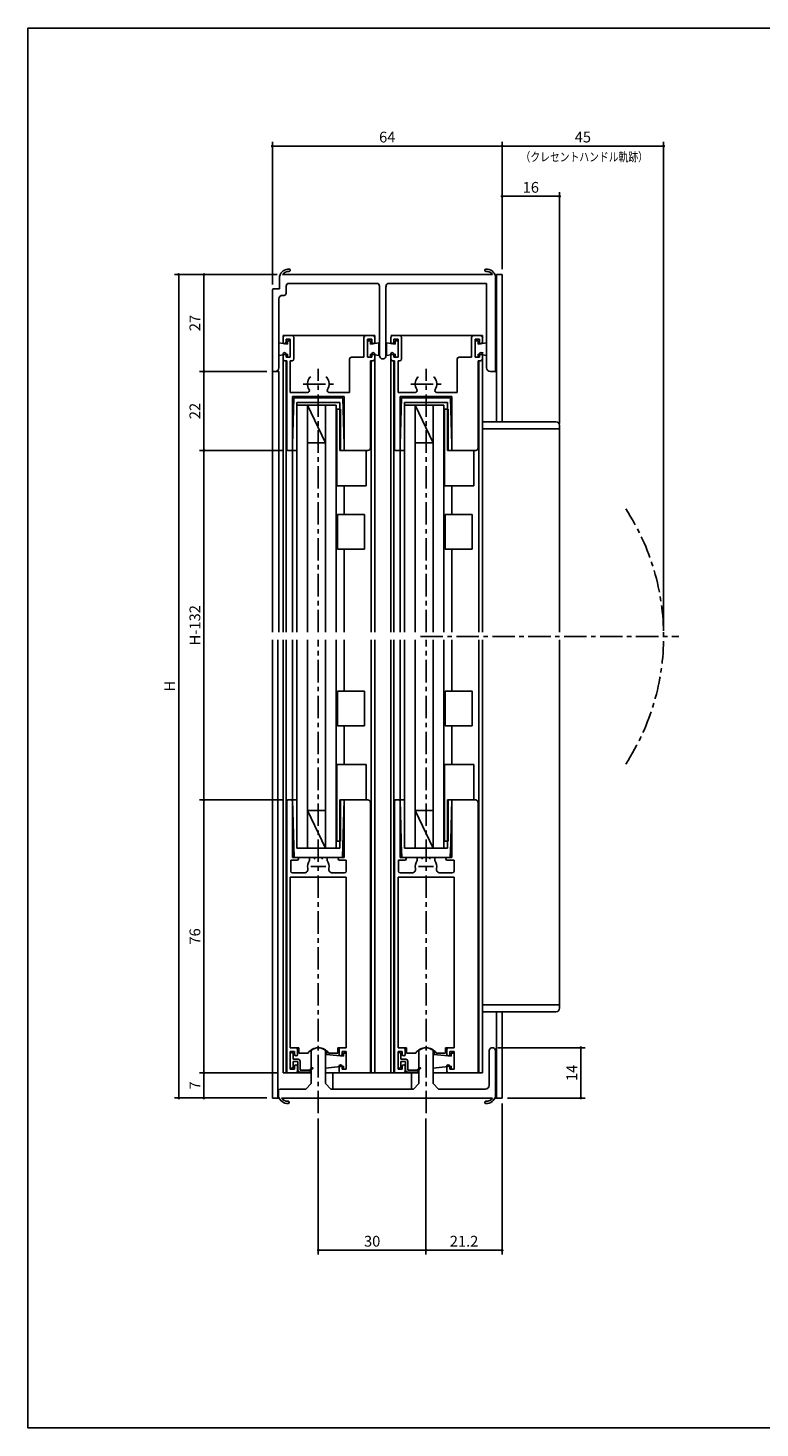
# Model space of a CAD drawing. Extents: x 0 to 560, y 0 to 390.
# Drawn here: x 0 to 204, y 0 to 390 of the extents above; entities that cross this region are included whole.
import ezdxf
from ezdxf.enums import TextEntityAlignment as Align

# ---------------------------------------------------------------- set-up
doc = ezdxf.new("R2010")
doc.units = 0
doc.header["$LTSCALE"] = 5
doc.header["$MEASUREMENT"] = 0
doc.linetypes.add('CENS', pattern=[9, 6, -1, 1, -1])
doc.linetypes.add('CENTER', pattern=[2, 1.25, -0.25, 0.25, -0.25])
doc.layers.get('0').update_dxf_attribs({"linetype": 'CONTINUOUS'})
doc.layers.get('DEFPOINTS').update_dxf_attribs({"linetype": 'CONTINUOUS'})
doc.layers.add('ADM', color=4, linetype='CONTINUOUS')
doc.layers.add('AHJ', color=1, linetype='CONTINUOUS')
doc.styles.get("Standard").update_dxf_attribs({"font": 'romans.shx', "width": 0.8, "bigfont": 'extfont.shx'})
doc.dimstyles.new('1', dxfattribs={"dimtxt": 3, "dimasz": 0.8, "dimexe": 1.2, "dimexo": 1.5, "dimgap": 1, "dimtad": 3, "dimdsep": 46, "dimtxsty": 'STANDARD', "dimblk1": 'DOT', "dimblk2": 'DOT', "dimsah": 1, "dimcen": 0, "dimazin": 2, "dimtfac": 1, "dimtofl": 0, "dimtmove": 2, "dimatfit": 3, "dimldrblk": 'DOT', "dimfxl": 1, "dimtolj": 1, "dimarcsym": 0})

# ---------------------------------------------------------------- blocks, each defined once
blk = doc.blocks.new('DOT')
at = {"layer": 'AHJ', "color": 0, "linetype": 'ByBlock'}
blk.add_line((-0.5, 0), (-1, 0), dxfattribs=at)
at = {"layer": 'AHJ', "color": 0, "linetype": 'ByBlock', "const_width": 0.5}
blk.add_lwpolyline([(-0.25, 0, 1), (0.25, 0, 1)], format="xyb", close=True, dxfattribs=at)
blk = doc.blocks.new('*D3')
at = {"layer": 'ADM', "color": 0}
for p, q in [((69.43, 321.21), (40.8, 321.21)), ((42, 320.41), (42, 92.7)), ((66.58, 91.9), (40.8, 91.9))]:
    blk.add_line(p, q, dxfattribs=at)
at = {"layer": 'DEFPOINTS', "color": 0}
for p in [(70.93, 321.21), (42, 91.9), (68.08, 91.9)]:
    blk.add_point(p, dxfattribs=at)
at = {"layer": 'ADM', "color": 0, "xscale": 0.8, "yscale": 0.8, "zscale": 0.8}
for p, rotation in [((42, 321.21), 90), ((42, 91.9), 270)]:
    blk.add_blockref('DOT', p, dxfattribs=dict(at, rotation=rotation))
at = {"layer": 'ADM', "color": 0, "insert": (39.5, 206.55), "char_height": 3, "attachment_point": 5, "rotation": 90}
blk.add_mtext('\\A1;H', dxfattribs=at)
blk = doc.blocks.new('_DOT')
at = {"color": 0, "linetype": 'ByBlock'}
blk.add_line((-0.5, 0), (-1, 0), dxfattribs=at)
at = {"color": 0, "linetype": 'ByBlock', "const_width": 0.5}
blk.add_lwpolyline([(-0.25, 0, 1), (0.25, 0, 1)], format="xyb", close=True, dxfattribs=at)
blk = doc.blocks.new('*D13')
at = {"layer": 'ADM', "color": 0}
for p, q in [((80.88, 86.15), (80.88, 48.31)), ((110.88, 86.15), (110.88, 48.31)), ((81.68, 49.51), (110.08, 49.51))]:
    blk.add_line(p, q, dxfattribs=at)
at = {"layer": 'DEFPOINTS', "color": 0}
for p in [(80.88, 87.65), (110.88, 87.65), (110.88, 49.51)]:
    blk.add_point(p, dxfattribs=at)
at = {"layer": 'ADM', "color": 0, "xscale": 0.8, "yscale": 0.8, "zscale": 0.8, "rotation": 180}
blk.add_blockref('DOT', (80.88, 49.51), dxfattribs=at)
at = {"layer": 'ADM', "color": 0, "xscale": 0.8, "yscale": 0.8, "zscale": 0.8}
blk.add_blockref('DOT', (110.88, 49.51), dxfattribs=at)
at = {"layer": 'ADM', "color": 0, "insert": (95.88, 52.01), "char_height": 3, "attachment_point": 5}
blk.add_mtext('\\A1;30', dxfattribs=at)
blk = doc.blocks.new('*D14')
at = {"layer": 'ADM', "color": 0}
for p, q in [((132.08, 90.4), (132.08, 48.31)), ((110.88, 86.15), (110.88, 48.31)), ((111.68, 49.51), (131.28, 49.51))]:
    blk.add_line(p, q, dxfattribs=at)
at = {"layer": 'DEFPOINTS', "color": 0}
for p in [(132.08, 91.9), (110.88, 87.65), (132.08, 49.51)]:
    blk.add_point(p, dxfattribs=at)
at = {"layer": 'ADM', "color": 0, "xscale": 0.8, "yscale": 0.8, "zscale": 0.8, "rotation": 180}
blk.add_blockref('DOT', (110.88, 49.51), dxfattribs=at)
at = {"layer": 'ADM', "color": 0, "xscale": 0.8, "yscale": 0.8, "zscale": 0.8}
blk.add_blockref('DOT', (132.08, 49.51), dxfattribs=at)
at = {"layer": 'ADM', "color": 0, "insert": (121.48, 52.01), "char_height": 3, "attachment_point": 5}
blk.add_mtext('\\A1;21.2', dxfattribs=at)
blk = doc.blocks.new('*D18')
at = {"layer": 'ADM', "color": 0}
for p, q in [((68.08, 318.41), (68.08, 358.2)), ((68.88, 357), (131.28, 357)), ((132.08, 322.71), (132.08, 358.2))]:
    blk.add_line(p, q, dxfattribs=at)
at = {"layer": 'DEFPOINTS', "color": 0}
for p in [(132.08, 357), (132.08, 321.21), (68.08, 316.91)]:
    blk.add_point(p, dxfattribs=at)
at = {"layer": 'ADM', "color": 0, "xscale": 0.8, "yscale": 0.8, "zscale": 0.8, "rotation": 180}
blk.add_blockref('DOT', (68.08, 357), dxfattribs=at)
at = {"layer": 'ADM', "color": 0, "xscale": 0.8, "yscale": 0.8, "zscale": 0.8}
blk.add_blockref('DOT', (132.08, 357), dxfattribs=at)
at = {"layer": 'ADM', "color": 0, "insert": (100.08, 359.5), "char_height": 3, "attachment_point": 5}
blk.add_mtext('\\A1;64', dxfattribs=at)
blk = doc.blocks.new('*D19')
at = {"layer": 'ADM', "color": 0, "lineweight": -2}
for p, q in [((132.08, 322.71), (132.08, 358.2)), ((132.88, 357), (176.28, 357)), ((177.08, 222), (177.08, 358.2))]:
    blk.add_line(p, q, dxfattribs=at)
at = {"layer": 'DEFPOINTS', "color": 0}
for p in [(177.08, 357), (132.08, 321.21), (177.08, 220.5)]:
    blk.add_point(p, dxfattribs=at)
at = {"layer": 'ADM', "color": 0, "lineweight": -2, "xscale": 0.8, "yscale": 0.8, "zscale": 0.8, "rotation": 180}
blk.add_blockref('DOT', (132.08, 357), dxfattribs=at)
at = {"layer": 'ADM', "color": 0, "lineweight": -2, "xscale": 0.8, "yscale": 0.8, "zscale": 0.8}
blk.add_blockref('DOT', (177.08, 357), dxfattribs=at)
at = {"layer": 'ADM', "color": 0, "insert": (154.58, 359.5), "char_height": 3, "attachment_point": 5}
blk.add_mtext('\\A1;45', dxfattribs=at)
blk = doc.blocks.new('*D22')
at = {"layer": 'ADM', "color": 0, "lineweight": -2}
for p, q in [((132.08, 322.71), (132.08, 344.2)), ((148.08, 279.71), (148.08, 344.2)), ((132.88, 343), (147.28, 343))]:
    blk.add_line(p, q, dxfattribs=at)
at = {"layer": 'DEFPOINTS', "color": 0}
for p in [(148.08, 343), (132.08, 321.21), (148.08, 278.21)]:
    blk.add_point(p, dxfattribs=at)
at = {"layer": 'ADM', "color": 0, "lineweight": -2, "xscale": 0.8, "yscale": 0.8, "zscale": 0.8, "rotation": 180}
blk.add_blockref('DOT', (132.08, 343), dxfattribs=at)
at = {"layer": 'ADM', "color": 0, "lineweight": -2, "xscale": 0.8, "yscale": 0.8, "zscale": 0.8}
blk.add_blockref('DOT', (148.08, 343), dxfattribs=at)
at = {"layer": 'ADM', "color": 0, "insert": (140.08, 345.5), "char_height": 3, "attachment_point": 5}
blk.add_mtext('\\A1;16', dxfattribs=at)
blk = doc.blocks.new('*D23')
at = {"layer": 'ADM', "color": 0, "lineweight": -2}
for p, q in [((69.43, 321.21), (47.8, 321.21)), ((49, 320.41), (49, 295.01)), ((66.58, 294.21), (47.8, 294.21))]:
    blk.add_line(p, q, dxfattribs=at)
at = {"layer": 'DEFPOINTS', "color": 0}
for p in [(70.93, 321.21), (49, 294.21), (68.08, 294.21)]:
    blk.add_point(p, dxfattribs=at)
at = {"layer": 'ADM', "color": 0, "lineweight": -2, "xscale": 0.8, "yscale": 0.8, "zscale": 0.8}
for p, rotation in [((49, 321.21), 90), ((49, 294.21), 270)]:
    blk.add_blockref('DOT', p, dxfattribs=dict(at, rotation=rotation))
at = {"layer": 'ADM', "color": 0, "insert": (46.5, 307.71), "char_height": 3, "attachment_point": 5, "rotation": 90}
blk.add_mtext('\\A1;27', dxfattribs=at)
blk = doc.blocks.new('*D24')
at = {"layer": 'ADM', "color": 0, "lineweight": -2}
for p, q in [((66.58, 294.21), (47.8, 294.21)), ((49, 293.41), (49, 273.01)), ((70.88, 272.21), (47.8, 272.21))]:
    blk.add_line(p, q, dxfattribs=at)
at = {"layer": 'DEFPOINTS', "color": 0}
for p in [(68.08, 294.21), (49, 272.21), (72.38, 272.21)]:
    blk.add_point(p, dxfattribs=at)
at = {"layer": 'ADM', "color": 0, "lineweight": -2, "xscale": 0.8, "yscale": 0.8, "zscale": 0.8}
for p, rotation in [((49, 294.21), 90), ((49, 272.21), 270)]:
    blk.add_blockref('DOT', p, dxfattribs=dict(at, rotation=rotation))
at = {"layer": 'ADM', "color": 0, "insert": (46.5, 283.21), "char_height": 3, "attachment_point": 5, "rotation": 90}
blk.add_mtext('\\A1;22', dxfattribs=at)
blk = doc.blocks.new('*D25')
at = {"layer": 'ADM', "color": 0, "lineweight": -2}
for p, q in [((70.88, 272.21), (47.8, 272.21)), ((49, 271.41), (49, 175.69)), ((70.88, 174.89), (47.8, 174.89))]:
    blk.add_line(p, q, dxfattribs=at)
at = {"layer": 'DEFPOINTS', "color": 0}
for p in [(72.38, 272.21), (49, 174.89), (72.38, 174.89)]:
    blk.add_point(p, dxfattribs=at)
at = {"layer": 'ADM', "color": 0, "lineweight": -2, "xscale": 0.8, "yscale": 0.8, "zscale": 0.8}
for p, rotation in [((49, 272.21), 90), ((49, 174.89), 270)]:
    blk.add_blockref('DOT', p, dxfattribs=dict(at, rotation=rotation))
at = {"layer": 'ADM', "color": 0, "insert": (46.5, 223.55), "char_height": 3, "attachment_point": 5, "rotation": 90}
blk.add_mtext('\\A1;H-132', dxfattribs=at)
blk = doc.blocks.new('*D26')
at = {"layer": 'ADM', "color": 0, "lineweight": -2}
for p, q in [((70.88, 174.89), (47.8, 174.89)), ((49, 174.09), (49, 99.69)), ((69.58, 98.89), (47.8, 98.89))]:
    blk.add_line(p, q, dxfattribs=at)
at = {"layer": 'DEFPOINTS', "color": 0}
for p in [(72.38, 174.89), (49, 98.89), (71.08, 98.89)]:
    blk.add_point(p, dxfattribs=at)
at = {"layer": 'ADM', "color": 0, "lineweight": -2, "xscale": 0.8, "yscale": 0.8, "zscale": 0.8}
for p, rotation in [((49, 174.89), 90), ((49, 98.89), 270)]:
    blk.add_blockref('DOT', p, dxfattribs=dict(at, rotation=rotation))
at = {"layer": 'ADM', "color": 0, "insert": (46.5, 136.89), "char_height": 3, "attachment_point": 5, "rotation": 90}
blk.add_mtext('\\A1;76', dxfattribs=at)
blk = doc.blocks.new('*D27')
at = {"layer": 'ADM', "color": 0, "lineweight": -2}
for p, q in [((69.58, 98.89), (47.8, 98.89)), ((49, 98.09), (49, 92.7)), ((66.58, 91.9), (47.8, 91.9))]:
    blk.add_line(p, q, dxfattribs=at)
at = {"layer": 'DEFPOINTS', "color": 0}
for p in [(71.08, 98.89), (49, 91.9), (68.08, 91.9)]:
    blk.add_point(p, dxfattribs=at)
at = {"layer": 'ADM', "color": 0, "lineweight": -2, "xscale": 0.8, "yscale": 0.8, "zscale": 0.8}
for p, rotation in [((49, 98.89), 90), ((49, 91.9), 270)]:
    blk.add_blockref('DOT', p, dxfattribs=dict(at, rotation=rotation))
at = {"layer": 'ADM', "color": 0, "insert": (46.5, 95.39), "char_height": 3, "attachment_point": 5, "rotation": 90}
blk.add_mtext('\\A1;7', dxfattribs=at)

msp = doc.modelspace()

# ---------------------------------------------------------------- linework, layer by layer
for p, q in [((70.081, 317.212), (70.081, 320.712)), ((70.93, 321.212), (129.431, 321.212)), ((72.921, 322.151), (73.01, 322.239)), ((73.058, 322.403), (73.058, 322.403)), ((130.281, 320.212), (130.281, 320.712)), ((130.281, 320.712), (130.281, 320.212)), ((130.281, 320.712), (130.281, 320.712)), ((130.281, 320.212), (130.281, 294.712)), ((130.481, 280.212), (130.481, 321.212)), ((132.081, 321.212), (130.481, 321.212)), ((132.081, 280.212), (132.081, 321.212)), ((68.081, 294.212), (68.081, 316.912)), ((68.381, 317.212), (70.081, 317.212)), ((71.881, 317.712), (71.881, 315.912)), ((97.549, 318.712), (72.263, 318.712)), ((97.931, 298.612), (97.931, 317.712)), ((99.731, 317.712), (99.731, 298.612)), ((127.781, 318.712), (100.113, 318.712)), ((127.781, 295.212), (127.781, 318.712)), ((69.881, 314.412), (69.881, 295.212)), ((71.381, 315.412), (70.881, 315.412)), ((71.081, 304.212), (96.581, 304.212)), ((71.081, 304.212), (71.081, 302.058)), ((71.581, 304.212), (73.581, 304.212)), ((94.081, 304.212), (96.081, 304.212)), ((96.581, 304.212), (96.581, 302.058)), ((101.081, 304.212), (126.581, 304.212)), ((101.581, 304.212), (103.581, 304.212)), ((124.081, 304.212), (126.081, 304.212)), ((126.581, 304.212), (126.581, 302.058)), ((72.281, 301.862), (69.881, 302.212)), ((69.881, 302.212), (69.881, 298.712)), ((71.081, 302.362), (71.081, 303.712)), ((71.881, 303.212), (71.881, 302.362)), ((73.081, 303.212), (71.881, 303.212)), ((72.281, 302.712), (72.281, 301.862)), ((73.081, 302.712), (72.281, 302.712)), ((73.081, 298.212), (73.081, 303.212)), ((73.081, 302.712), (73.081, 298.212)), ((73.081, 299.099), (73.081, 302.499)), ((74.081, 303.712), (74.081, 297.712)), ((93.581, 298.212), (93.581, 303.712)), ((94.581, 303.212), (94.581, 298.212)), ((95.781, 303.212), (94.581, 303.212)), ((94.581, 302.712), (94.581, 298.212)), ((94.581, 302.712), (95.381, 302.712)), ((94.581, 299.099), (94.581, 302.499)), ((95.381, 302.712), (95.381, 301.862)), ((95.381, 301.862), (97.781, 302.212)), ((95.781, 302.362), (95.781, 303.212)), ((96.581, 303.712), (96.581, 302.362)), ((97.781, 302.212), (97.781, 298.712)), ((102.281, 301.862), (99.881, 302.212)), ((99.881, 302.212), (99.881, 298.712)), ((101.081, 302.362), (101.081, 303.712)), ((101.881, 303.212), (101.881, 302.362)), ((103.081, 303.212), (101.881, 303.212)), ((102.281, 302.712), (102.281, 301.862)), ((103.081, 302.712), (102.281, 302.712)), ((103.081, 298.212), (103.081, 303.212)), ((103.081, 302.712), (103.081, 298.212)), ((103.081, 299.099), (103.081, 302.499)), ((104.081, 303.712), (104.081, 297.712)), ((123.581, 298.212), (123.581, 303.712)), ((124.581, 303.212), (124.581, 298.212)), ((125.781, 303.212), (124.581, 303.212)), ((124.581, 302.712), (124.581, 298.212)), ((124.581, 302.712), (125.381, 302.712)), ((124.581, 299.099), (124.581, 302.499)), ((125.381, 302.712), (125.381, 301.862)), ((125.381, 301.862), (127.781, 302.212)), ((125.781, 302.362), (125.781, 303.212)), ((126.581, 303.712), (126.581, 302.362)), ((127.781, 302.212), (127.781, 298.712)), ((72.281, 299.062), (69.881, 298.712)), ((71.081, 299.062), (71.081, 221.595)), ((71.081, 297.712), (71.081, 299.062)), ((72.081, 297.212), (71.581, 297.212)), ((71.881, 299.062), (71.881, 298.212)), ((71.881, 298.212), (73.081, 298.212)), ((71.881, 297.212), (71.881, 221.595)), ((72.081, 272.512), (72.081, 297.212)), ((72.281, 299.062), (72.281, 298.212)), ((73.081, 298.212), (72.281, 298.212)), ((73.081, 297.212), (73.081, 288.412)), ((73.581, 297.212), (73.081, 297.212)), ((89.581, 288.412), (89.581, 297.712)), ((90.081, 298.212), (93.581, 298.212)), ((94.581, 298.212), (95.781, 298.212)), ((94.581, 298.212), (95.381, 298.212)), ((95.381, 299.062), (95.381, 298.212)), ((95.381, 299.062), (97.781, 298.712)), ((95.381, 272.872), (95.381, 297.212)), ((96.081, 297.212), (95.381, 297.212)), ((95.581, 297.212), (95.581, 221.595)), ((95.781, 298.212), (95.781, 299.062)), ((96.581, 299.062), (96.581, 221.595)), ((96.581, 299.062), (96.581, 297.712)), ((102.281, 299.062), (99.881, 298.712)), ((101.081, 297.712), (101.081, 299.062)), ((101.081, 299.033), (101.081, 221.595)), ((102.081, 297.212), (101.581, 297.212)), ((101.881, 299.062), (101.881, 298.212)), ((101.881, 298.212), (103.081, 298.212)), ((101.881, 297.212), (101.881, 221.595)), ((102.081, 272.512), (102.081, 297.212)), ((102.281, 299.062), (102.281, 298.212)), ((103.081, 298.212), (102.281, 298.212)), ((103.081, 297.212), (103.081, 288.412)), ((103.581, 297.212), (103.081, 297.212)), ((119.581, 288.412), (119.581, 297.712)), ((120.081, 298.212), (123.581, 298.212)), ((124.581, 298.212), (125.381, 298.212)), ((124.581, 298.212), (125.781, 298.212)), ((125.381, 299.062), (125.381, 298.212)), ((125.381, 299.062), (127.781, 298.712)), ((125.381, 272.872), (125.381, 297.212)), ((126.081, 297.212), (125.381, 297.212)), ((125.581, 297.212), (125.581, 221.595)), ((125.781, 298.212), (125.781, 299.062)), ((126.581, 299.569), (126.581, 221.595)), ((126.581, 299.062), (126.581, 297.712)), ((68.081, 221.595), (68.081, 294.212)), ((68.881, 294.212), (68.081, 294.212)), ((69.881, 294.212), (68.081, 294.212)), ((69.881, 221.595), (69.881, 294.212)), ((130.281, 294.212), (128.781, 294.212)), ((130.281, 294.712), (130.281, 294.212)), ((73.081, 288.412), (77.879, 288.412)), ((88.081, 287.212), (73.681, 287.212)), ((73.681, 287.212), (73.681, 272.512)), ((73.724, 273.812), (74.081, 286.912)), ((74.081, 286.912), (80.881, 286.912)), ((86.881, 285.612), (74.881, 285.612)), ((74.881, 221.595), (74.881, 285.612)), ((85.881, 284.812), (74.881, 284.812)), ((77.881, 284.812), (82.881, 274.312)), ((77.881, 221.595), (77.881, 284.812)), ((87.681, 286.912), (80.881, 286.912)), ((82.881, 221.595), (82.881, 284.812)), ((83.882, 288.412), (89.581, 288.412)), ((85.881, 221.595), (85.881, 284.812)), ((86.881, 272.212), (86.881, 285.612)), ((88.037, 273.812), (87.681, 286.912)), ((88.081, 272.212), (88.081, 287.212)), ((103.081, 288.412), (107.879, 288.412)), ((118.081, 287.212), (103.681, 287.212)), ((103.681, 287.212), (103.681, 272.512)), ((103.724, 273.812), (104.081, 286.912)), ((104.081, 286.912), (104.081, 286.912)), ((117.681, 286.912), (104.081, 286.912)), ((116.881, 285.612), (104.881, 285.612)), ((104.881, 221.595), (104.881, 285.612)), ((115.881, 284.812), (104.881, 284.812)), ((107.881, 284.812), (112.881, 274.312)), ((107.881, 221.595), (107.881, 284.812)), ((112.881, 221.595), (112.881, 284.812)), ((113.882, 288.412), (119.581, 288.412)), ((115.881, 221.595), (115.881, 284.812)), ((116.881, 272.212), (116.881, 285.612)), ((118.037, 273.812), (117.681, 286.912)), ((118.081, 272.212), (118.081, 287.212)), ((86.041, 262.372), (86.041, 283.71)), ((86.041, 283.71), (87.041, 283.71)), ((87.041, 283.71), (87.041, 272.212)), ((116.041, 283.71), (117.041, 283.71)), ((116.041, 262.372), (116.041, 283.71)), ((117.041, 283.71), (117.041, 272.212)), ((126.581, 280.212), (147.081, 280.212)), ((126.581, 278.212), (148.081, 278.212)), ((148.081, 279.212), (148.081, 278.212)), ((148.081, 278.212), (148.081, 221.595)), ((73.681, 272.212), (73.724, 273.812)), ((82.881, 274.312), (77.881, 274.312)), ((88.081, 272.212), (88.037, 273.812)), ((103.681, 272.212), (103.724, 273.812)), ((112.881, 274.312), (107.881, 274.312)), ((118.081, 272.212), (118.037, 273.812)), ((73.381, 272.212), (72.381, 272.212)), ((73.681, 272.212), (73.681, 221.595)), ((74.881, 272.212), (73.681, 272.212)), ((86.881, 272.212), (88.081, 272.212)), ((87.041, 272.212), (94.221, 272.212)), ((88.981, 272.212), (88.081, 272.212)), ((88.981, 272.212), (94.721, 272.212)), ((94.221, 272.212), (94.221, 262.372)), ((103.381, 272.212), (102.381, 272.212)), ((103.681, 272.212), (103.681, 221.595)), ((104.881, 272.212), (103.681, 272.212)), ((116.881, 272.212), (118.081, 272.212)), ((117.041, 272.212), (124.221, 272.212)), ((118.981, 272.212), (118.081, 272.212)), ((118.981, 272.212), (124.721, 272.212)), ((124.221, 272.212), (124.221, 262.372)), ((94.221, 262.372), (86.041, 262.372)), ((88.081, 262.372), (88.081, 254.435)), ((124.221, 262.372), (116.041, 262.372)), ((118.081, 262.372), (118.081, 254.435)), ((86.201, 244.755), (86.201, 254.435)), ((86.201, 254.435), (93.721, 254.435)), ((93.721, 254.435), (93.721, 244.755)), ((116.201, 244.755), (116.201, 254.435)), ((116.201, 254.435), (123.721, 254.435)), ((123.721, 254.435), (123.721, 244.755)), ((86.201, 244.755), (93.721, 244.755)), ((88.081, 244.755), (88.081, 221.595)), ((116.201, 244.755), (123.721, 244.755)), ((118.081, 244.755), (118.081, 221.595)), ((68.081, 91.896), (68.081, 219.504)), ((69.581, 91.896), (69.581, 219.504)), ((71.081, 98.888), (71.081, 219.504)), ((71.881, 98.888), (71.881, 219.504)), ((73.681, 174.888), (73.681, 219.504)), ((74.881, 219.504), (74.881, 161.487)), ((77.881, 219.504), (77.881, 161.487)), ((82.881, 219.504), (82.881, 161.487)), ((85.881, 219.504), (85.881, 161.487)), ((88.081, 205.192), (88.081, 219.504)), ((95.581, 98.888), (95.581, 219.504)), ((96.581, 98.888), (96.581, 219.504)), ((101.081, 98.888), (101.081, 219.504)), ((101.881, 98.888), (101.881, 219.504)), ((103.681, 174.888), (103.681, 219.504)), ((104.881, 219.504), (104.881, 161.487)), ((107.881, 219.504), (107.881, 161.487)), ((112.881, 219.504), (112.881, 161.487)), ((115.881, 219.504), (115.881, 161.487)), ((118.081, 205.192), (118.081, 219.504)), ((125.581, 98.888), (125.581, 219.504)), ((126.581, 98.888), (126.581, 219.504)), ((148.081, 117.896), (148.081, 219.504)), ((86.201, 205.192), (86.201, 195.512)), ((86.201, 205.192), (93.721, 205.192)), ((93.721, 195.512), (93.721, 205.192)), ((116.201, 205.192), (116.201, 195.512)), ((116.201, 205.192), (123.721, 205.192)), ((123.721, 195.512), (123.721, 205.192)), ((86.201, 195.512), (93.721, 195.512)), ((88.081, 184.728), (88.081, 195.512)), ((116.201, 195.512), (123.721, 195.512)), ((118.081, 184.728), (118.081, 195.512)), ((94.221, 184.728), (86.041, 184.728)), ((86.041, 184.728), (86.041, 163.39)), ((94.221, 174.888), (94.221, 184.728)), ((124.221, 184.728), (116.041, 184.728)), ((116.041, 184.728), (116.041, 163.39)), ((124.221, 174.888), (124.221, 184.728)), ((72.081, 99.388), (72.081, 174.588)), ((72.381, 174.888), (73.381, 174.888)), ((73.681, 174.888), (74.116, 158.888)), ((74.881, 174.888), (73.681, 174.888)), ((73.681, 174.588), (73.681, 158.888)), ((74.881, 161.487), (74.881, 174.887)), ((77.88, 171.987), (82.881, 171.987)), ((77.881, 171.987), (82.881, 161.487)), ((86.881, 174.887), (88.081, 174.888)), ((86.881, 161.487), (86.881, 174.887)), ((87.041, 174.888), (94.221, 174.888)), ((87.041, 163.39), (87.041, 174.888)), ((88.081, 174.888), (87.645, 158.888)), ((88.081, 174.888), (88.081, 158.888)), ((102.081, 99.388), (102.081, 174.588)), ((102.381, 174.888), (103.381, 174.888)), ((103.681, 174.888), (104.089, 159.888)), ((104.881, 174.888), (103.681, 174.888)), ((103.681, 174.588), (103.681, 158.888)), ((104.881, 161.487), (104.881, 174.887)), ((107.88, 171.987), (112.881, 171.987)), ((107.881, 171.987), (112.881, 161.487)), ((116.881, 174.887), (118.081, 174.888)), ((116.881, 161.487), (116.881, 174.887)), ((117.041, 174.888), (124.221, 174.888)), ((117.041, 163.39), (117.041, 174.888)), ((118.081, 174.888), (117.673, 159.888)), ((118.081, 174.888), (118.081, 158.888)), ((80.881, 161.487), (74.881, 161.487)), ((80.881, 161.487), (86.881, 161.488)), ((86.041, 163.39), (87.041, 163.39)), ((104.131, 159.888), (104.089, 159.888)), ((104.131, 159.888), (104.131, 158.888)), ((110.881, 161.487), (104.881, 161.487)), ((110.881, 161.487), (116.881, 161.488)), ((116.041, 163.39), (117.041, 163.39)), ((117.631, 159.888), (117.673, 159.888)), ((117.631, 159.888), (117.631, 158.888)), ((73.181, 158.088), (73.181, 155.088)), ((73.181, 158.088), (74.981, 158.088)), ((73.681, 158.888), (74.981, 158.888)), ((74.131, 158.888), (80.881, 158.888)), ((78.381, 158.046), (78.381, 158.588)), ((78.681, 158.888), (79.385, 158.888)), ((87.631, 158.888), (80.881, 158.888)), ((83.081, 158.888), (82.377, 158.888)), ((83.381, 158.046), (83.381, 158.588)), ((88.081, 158.888), (86.781, 158.888)), ((88.681, 158.088), (86.781, 158.088)), ((88.681, 155.088), (88.681, 158.088)), ((103.181, 158.088), (103.181, 155.088)), ((103.181, 158.088), (104.981, 158.088)), ((103.681, 158.888), (104.981, 158.888)), ((104.131, 158.888), (110.881, 158.888)), ((108.381, 158.046), (108.381, 158.588)), ((108.681, 158.888), (109.385, 158.888)), ((117.631, 158.888), (110.881, 158.888)), ((113.081, 158.888), (112.377, 158.888)), ((113.381, 158.046), (113.381, 158.588)), ((118.081, 158.888), (116.781, 158.888)), ((118.681, 158.088), (116.781, 158.088)), ((118.681, 155.088), (118.681, 158.088)), ((73.081, 153.388), (73.081, 105.888)), ((81.081, 153.388), (73.081, 153.388)), ((73.681, 154.588), (76.962, 154.588)), ((88.681, 153.388), (81.081, 153.388)), ((84.8, 154.588), (88.181, 154.588)), ((88.681, 105.888), (88.681, 153.388)), ((111.081, 153.388), (103.081, 153.388)), ((103.081, 153.388), (103.081, 105.888)), ((103.681, 154.588), (106.962, 154.588)), ((118.681, 153.388), (111.081, 153.388)), ((114.8, 154.588), (118.181, 154.588)), ((118.681, 105.888), (118.681, 153.388)), ((126.581, 117.888), (148.081, 117.888)), ((148.081, 116.888), (148.081, 117.888)), ((126.581, 115.888), (147.081, 115.888)), ((130.481, 91.896), (130.481, 115.888)), ((132.081, 91.896), (132.081, 115.888)), ((73.081, 105.888), (74.581, 105.888)), ((75.481, 105.888), (73.081, 105.888)), ((75.081, 105.388), (75.081, 104.038)), ((75.481, 105.888), (75.481, 104.396)), ((75.481, 105.854), (75.481, 104.396)), ((75.481, 105.854), (75.481, 104.396)), ((88.681, 105.888), (86.281, 105.888)), ((86.281, 105.888), (86.281, 104.396)), ((86.281, 105.854), (86.281, 104.396)), ((86.281, 105.854), (86.281, 104.396)), ((86.681, 104.038), (86.681, 105.388)), ((87.181, 105.888), (88.681, 105.888)), ((103.081, 105.888), (104.581, 105.888)), ((105.481, 105.888), (103.081, 105.888)), ((105.081, 105.388), (105.081, 104.038)), ((105.481, 105.888), (105.481, 104.396)), ((105.481, 105.854), (105.481, 104.396)), ((105.481, 105.854), (105.481, 104.396)), ((116.281, 105.888), (116.281, 104.396)), ((118.681, 105.888), (116.281, 105.888)), ((116.281, 105.854), (116.281, 104.396)), ((116.281, 105.854), (116.281, 104.396)), ((116.681, 104.038), (116.681, 105.388)), ((117.181, 105.888), (118.681, 105.888)), ((73.081, 104.888), (73.081, 99.888)), ((74.281, 104.888), (73.081, 104.888)), ((73.081, 100.538), (73.081, 104.238)), ((73.881, 104.238), (73.881, 102.688)), ((73.881, 102.688), (75.281, 102.688)), ((73.881, 102.088), (73.881, 100.538)), ((73.881, 102.088), (75.181, 102.088)), ((74.281, 104.038), (74.281, 104.888)), ((75.181, 102.088), (75.181, 99.638)), ((75.481, 104.396), (78.008, 104.396)), ((75.781, 102.188), (75.781, 99.638)), ((78.881, 104.994), (78.881, 99.848)), ((82.881, 96.396), (82.881, 104.994)), ((83.181, 104.738), (82.881, 104.738)), ((82.881, 104.738), (82.881, 103.488)), ((82.881, 104.038), (82.881, 100.238)), ((83.181, 104.008), (83.181, 104.738)), ((87.881, 103.538), (83.181, 104.008)), ((86.281, 104.396), (83.753, 104.396)), ((87.481, 104.888), (87.481, 104.038)), ((88.681, 104.888), (87.481, 104.888)), ((87.881, 104.388), (87.881, 103.538)), ((88.681, 104.388), (87.881, 104.388)), ((88.681, 99.888), (88.681, 104.888)), ((88.681, 104.388), (88.681, 99.888)), ((95.381, 100.888), (95.381, 101.688)), ((103.081, 104.888), (103.081, 99.888)), ((104.281, 104.888), (103.081, 104.888)), ((103.081, 100.538), (103.081, 104.238)), ((103.881, 104.238), (103.881, 102.688)), ((103.881, 102.688), (105.281, 102.688)), ((103.881, 102.088), (103.881, 100.538)), ((103.881, 102.088), (105.181, 102.088)), ((104.281, 104.038), (104.281, 104.888)), ((105.181, 102.088), (105.181, 99.638)), ((105.481, 104.396), (108.008, 104.396)), ((105.781, 102.188), (105.781, 99.638)), ((108.881, 104.994), (108.881, 99.848)), ((108.881, 104.994), (108.881, 96.396)), ((112.881, 99.848), (112.881, 104.994)), ((113.181, 104.738), (112.881, 104.738)), ((112.881, 104.738), (112.881, 103.488)), ((112.881, 104.038), (112.881, 100.238)), ((113.181, 104.008), (113.181, 104.738)), ((117.881, 103.538), (113.181, 104.008)), ((116.281, 104.396), (113.753, 104.396)), ((117.481, 104.888), (117.481, 104.038)), ((118.681, 104.888), (117.481, 104.888)), ((117.881, 104.388), (117.881, 103.538)), ((118.681, 104.388), (117.881, 104.388)), ((118.681, 99.888), (118.681, 104.888)), ((118.681, 104.388), (118.681, 99.888)), ((125.381, 100.888), (125.381, 101.688)), ((128.481, 95.396), (128.481, 105.096)), ((130.281, 105.096), (130.281, 104.996)), ((130.281, 104.996), (130.281, 92.896)), ((78.881, 98.888), (71.081, 98.888)), ((73.281, 98.888), (72.581, 98.888)), ((73.081, 99.888), (74.281, 99.888)), ((74.581, 98.888), (73.281, 98.888)), ((74.281, 99.888), (74.281, 100.738)), ((75.081, 100.738), (75.081, 99.388)), ((75.681, 99.138), (78.381, 99.138)), ((75.781, 99.638), (78.457, 99.638)), ((79.337, 100.094), (78.381, 99.138)), ((78.457, 99.638), (79.125, 100.306)), ((78.881, 95.896), (78.881, 99.848)), ((87.881, 100.738), (82.881, 100.238)), ((82.881, 98.888), (106.881, 98.888)), ((84.881, 98.888), (106.881, 98.888)), ((84.881, 98.888), (84.881, 94.396)), ((86.681, 99.388), (86.681, 100.738)), ((95.381, 98.888), (87.181, 98.888)), ((87.481, 100.738), (87.481, 99.888)), ((87.481, 99.888), (88.681, 99.888)), ((87.881, 100.738), (87.881, 99.888)), ((88.681, 99.888), (87.881, 99.888)), ((89.181, 98.888), (95.381, 98.888)), ((108.881, 98.888), (101.081, 98.888)), ((103.281, 98.888), (102.581, 98.888)), ((103.081, 99.888), (104.281, 99.888)), ((104.581, 98.888), (103.281, 98.888)), ((104.281, 99.888), (104.281, 100.738)), ((105.081, 100.738), (105.081, 99.388)), ((105.681, 99.138), (108.381, 99.138)), ((105.781, 99.638), (108.457, 99.638)), ((106.881, 98.888), (106.881, 94.396)), ((109.337, 100.094), (108.381, 99.138)), ((108.457, 99.638), (109.125, 100.306)), ((117.881, 100.738), (112.881, 100.238)), ((112.881, 99.848), (112.881, 95.896)), ((112.881, 98.888), (126.581, 98.888)), ((116.681, 99.388), (116.681, 100.738)), ((125.381, 98.888), (117.181, 98.888)), ((117.481, 100.738), (117.481, 99.888)), ((117.481, 99.888), (118.681, 99.888)), ((117.881, 100.738), (117.881, 99.888)), ((118.681, 99.888), (117.881, 99.888)), ((118.681, 99.888), (117.881, 99.888)), ((69.781, 92.396), (69.781, 93.896)), ((70.281, 94.396), (77.381, 94.396)), ((77.381, 94.396), (78.881, 95.896)), ((82.881, 95.896), (82.881, 96.396)), ((84.381, 94.396), (82.881, 95.896)), ((84.881, 94.396), (84.381, 94.396)), ((84.881, 94.396), (106.881, 94.396)), ((107.381, 94.396), (106.881, 94.396)), ((108.881, 95.896), (107.381, 94.396)), ((108.881, 96.396), (108.881, 95.896)), ((112.881, 95.896), (114.381, 94.396)), ((114.381, 94.396), (127.481, 94.396)), ((68.081, 91.896), (69.949, 91.896)), ((129.431, 91.896), (70.63, 91.896)), ((130.281, 92.896), (130.281, 92.396)), ((130.281, 91.896), (132.081, 91.896))]:
    msp.add_line(p, q)
at = {"ltscale": 2}
for p, q in [((88.081, 174.888), (94.721, 174.888)), ((95.381, 98.888), (95.381, 174.228)), ((118.081, 174.888), (124.721, 174.888)), ((125.381, 98.888), (125.381, 174.228)), ((72.781, 90.705), (72.781, 90.705)), ((127.281, 90.705), (127.281, 90.705))]:
    msp.add_line(p, q, dxfattribs=at)
msp.add_lwpolyline([(560, 0), (560, 389.873), (0, 389.873), (0, 0)], close=True)
for centre, radius, start, end in [((72.579, 320.152), 2.56, 84.87201, 167.36437), ((72.579, 320.152), 1.96, 84.87201, 147.26077), ((72.781, 322.403), 0.3, 264.87201, 0), ((72.781, 322.403), 0.3, 0, 84.87201), ((127.581, 322.403), 0.3, 95.12799, 180), ((127.581, 322.403), 0.3, 180, 275.12799), ((127.783, 320.152), 2.56, 12.63563, 95.12799), ((127.783, 320.152), 1.96, 32.73923, 95.12799), ((68.381, 316.912), 0.3, 90, 180), ((71.381, 315.912), 0.5, 270, 360), ((73.381, 317.712), 1.5, 138.18969, 180), ((96.431, 317.712), 1.5, 0, 41.81031), ((101.231, 317.712), 1.5, 138.18969, 180), ((70.881, 314.412), 1, 90, 180), ((71.581, 303.712), 0.5, 90, 180), ((73.581, 303.712), 0.5, 0, 90), ((94.081, 303.712), 0.5, 90, 180), ((96.081, 303.712), 0.5, 0, 90), ((101.581, 303.712), 0.5, 90, 180), ((103.581, 303.712), 0.5, 0, 90), ((124.081, 303.712), 0.5, 90, 180), ((126.081, 303.712), 0.5, 0, 90), ((71.481, 302.362), 0.4, 180, 0), ((96.181, 302.362), 0.4, 180, 0), ((101.481, 302.362), 0.4, 180, 0), ((126.181, 302.362), 0.4, 180, 0), ((71.481, 299.062), 0.4, 360, 180), ((71.581, 297.712), 0.5, 180, 270), ((73.581, 297.712), 0.5, 270, 0), ((90.081, 297.712), 0.5, 90, 180), ((96.181, 299.062), 0.4, 0, 180), ((96.081, 297.712), 0.5, 270, 0), ((98.831, 298.612), 0.9, 180, 0), ((101.481, 299.062), 0.4, 360, 180), ((101.581, 297.712), 0.5, 180, 270), ((103.581, 297.712), 0.5, 270, 0), ((120.081, 297.712), 0.5, 90, 180), ((126.181, 299.062), 0.4, 0, 180), ((126.081, 297.712), 0.5, 270, 0), ((68.881, 295.212), 1, 270, 0), ((80.881, 290.712), 3, 140.9772, 210.94972), ((78.783, 292.412), 0.3, 90, 140.9772), ((82.978, 292.412), 0.3, 39.0228, 90), ((80.881, 290.712), 3, 329.05028, 39.0228), ((110.881, 290.712), 3, 140.9772, 210.94972), ((108.783, 292.412), 0.3, 90, 140.9772), ((112.978, 292.412), 0.3, 39.0228, 90), ((110.881, 290.712), 3, 329.05028, 39.0228), ((128.781, 295.212), 1, 180, 270), ((77.879, 288.912), 0.5, 270, 30.94972), ((83.882, 288.912), 0.5, 149.05028, 270), ((107.879, 288.912), 0.5, 270, 30.94972), ((113.882, 288.912), 0.5, 149.05028, 270), ((147.081, 279.212), 1, 0, 90), ((72.381, 272.512), 0.3, 180, 270), ((73.381, 272.512), 0.3, 270, 360), ((94.721, 272.872), 0.66, 270, 360), ((102.381, 272.512), 0.3, 180, 270), ((103.381, 272.512), 0.3, 270, 360), ((124.721, 272.872), 0.66, 270, 360), ((72.381, 174.588), 0.3, 90, 180), ((73.381, 174.588), 0.3, 0, 90), ((102.381, 174.588), 0.3, 90, 180), ((103.381, 174.588), 0.3, 0, 90), ((74.981, 158.488), 0.4, 270, 90), ((80.881, 156.388), 3, 146.44269, 191.53696), ((78.681, 158.588), 0.3, 90, 180), ((79.385, 158.388), 0.5, 0, 90), ((82.377, 158.388), 0.5, 90, 180), ((83.081, 158.588), 0.3, 0, 90), ((80.881, 156.388), 3, 348.46304, 33.55731), ((86.781, 158.488), 0.4, 90, 270), ((104.981, 158.488), 0.4, 270, 90), ((110.881, 156.388), 3, 146.44269, 191.53696), ((108.681, 158.588), 0.3, 90, 180), ((109.385, 158.388), 0.5, 0, 90), ((112.377, 158.388), 0.5, 90, 180), ((113.081, 158.588), 0.3, 0, 90), ((110.881, 156.388), 3, 348.46304, 33.55731), ((116.781, 158.488), 0.4, 90, 270), ((73.681, 155.088), 0.5, 180, 270), ((76.962, 155.588), 1, 270, 11.53696), ((84.8, 155.588), 1, 168.46304, 270), ((88.181, 155.088), 0.5, 270, 0), ((103.681, 155.088), 0.5, 180, 270), ((106.962, 155.588), 1, 270, 11.53696), ((114.8, 155.588), 1, 168.46304, 270), ((118.181, 155.088), 0.5, 270, 0), ((147.081, 116.888), 1, 270, 360), ((74.581, 105.388), 0.5, 0, 90), ((80.881, 102.396), 3.5, 34.8499, 145.1501), ((80.881, 102.896), 3, 50.9772, 129.0228), ((87.181, 105.388), 0.5, 90, 180), ((104.581, 105.388), 0.5, 0, 90), ((110.881, 102.396), 3.5, 34.8499, 145.1501), ((110.881, 102.896), 3, 50.9772, 129.0228), ((117.181, 105.388), 0.5, 90, 180), ((129.381, 104.99), 0.906, 6.73292, 173.26708), ((73.481, 104.238), 0.4, 0, 180), ((74.681, 104.038), 0.4, 180, 0), ((75.281, 102.188), 0.5, 0, 90), ((79.181, 104.994), 0.3, 129.0228, 180), ((82.581, 104.994), 0.3, 360, 50.9772), ((87.081, 104.038), 0.4, 180, 360), ((103.481, 104.238), 0.4, 0, 180), ((104.681, 104.038), 0.4, 180, 0), ((105.281, 102.188), 0.5, 0, 90), ((109.181, 104.994), 0.3, 129.0228, 180), ((109.181, 104.994), 0.3, 129.0228, 180), ((112.581, 104.994), 0.3, 0, 50.9772), ((117.081, 104.038), 0.4, 180, 360), ((72.581, 99.388), 0.5, 180, 270), ((73.481, 100.538), 0.4, 180, 0), ((74.681, 100.738), 0.4, 0, 180), ((74.581, 99.388), 0.5, 270, 0), ((75.681, 99.638), 0.5, 180, 270), ((79.231, 100.2), 0.15, 315, 135), ((87.081, 100.738), 0.4, 360, 180), ((87.181, 99.388), 0.5, 180, 270), ((102.581, 99.388), 0.5, 180, 270), ((103.481, 100.538), 0.4, 180, 0), ((104.681, 100.738), 0.4, 0, 180), ((104.581, 99.388), 0.5, 270, 0), ((105.681, 99.638), 0.5, 180, 270), ((109.231, 100.2), 0.15, 315, 135), ((117.081, 100.738), 0.4, 360, 180), ((117.181, 99.388), 0.5, 180, 270), ((70.281, 93.896), 0.5, 90, 180), ((127.481, 95.396), 1, 270, 0)]:
    msp.add_arc(centre, radius, start, end)
for centre, radius, start, end in [((94.721, 174.228), 0.66, 0, 90), ((124.721, 174.228), 0.66, 0, 90), ((72.279, 92.956), 2.56, 192.63563, 275.12799), ((72.279, 92.956), 1.96, 212.73923, 275.12799), ((72.481, 90.705), 0.3, 360, 95.12799), ((72.481, 90.705), 0.3, 275.12799, 360), ((127.581, 90.705), 0.3, 84.87201, 180), ((127.581, 90.705), 0.3, 180, 264.87201), ((127.783, 92.956), 2.56, 264.87201, 347.36437), ((127.783, 92.956), 1.96, 264.87201, 327.26077)]:
    msp.add_arc(centre, radius, start, end, dxfattribs=at)
at = {"layer": 'ADM', "color": 4, "linetype": 'CENTER'}
for p, q in [((80.881, 221.595), (80.881, 294.962)), ((110.881, 221.595), (110.881, 294.961)), ((76.631, 290.712), (85.13, 290.712)), ((106.631, 290.712), (115.131, 290.712)), ((80.881, 87.651), (80.881, 219.504)), ((109.363, 220.437), (181.331, 220.437)), ((110.881, 87.651), (110.881, 219.504))]:
    msp.add_line(p, q, dxfattribs=at)
at = {"layer": 'ADM', "color": 4, "linetype": 'CENS'}
for p, q in [((78.781, 156.388), (82.981, 156.388)), ((108.781, 156.388), (112.981, 156.388))]:
    msp.add_line(p, q, dxfattribs=at)
at = {"layer": 'ADM'}
for p, q in [((130.881, 105.896), (155.2, 105.896)), ((154, 92.696), (154, 105.096)), ((133.581, 91.896), (155.2, 91.896))]:
    msp.add_line(p, q, dxfattribs=at)
at = {"layer": 'ADM', "color": 4, "linetype": 'CENTER'}
msp.add_arc((112.081, 220.437), 65, 326.86023, 33.13977, dxfattribs=at)

# ---------------------------------------------------------------- block references
at = {"layer": 'ADM', "yscale": 0.8000000000000007, "zscale": 0.8}
for p, xscale, rotation in [((154, 105.896), 0.8000000000000007, 90), ((154, 91.896), 0.7999999999999972, 270)]:
    msp.add_blockref('DOT', p, dxfattribs=dict(at, xscale=xscale, rotation=rotation))

# ---------------------------------------------------------------- texts
at = {"layer": 'ADM', "color": 4, "width": 0.8}
msp.add_text('（クレセントハンドル軌跡）', height=2.5, dxfattribs=at).set_placement((154.96, 352.733), align=Align.CENTER)
at = {"layer": 'ADM', "insert": (151.5, 98.896), "char_height": 3, "attachment_point": 5, "rotation": 90}
msp.add_mtext('\\A1;14', dxfattribs=at)

# ---------------------------------------------------------------- dimensions: what is measured, and where the dimension line sits
at = {"layer": 'ADM'}
for base, p1, p2, picture, middle in [((132.081, 357), (68.081, 316.912), (132.081, 321.212), '*D18', (100.081, 359.5)), ((177.081, 357), (132.081, 321.212), (177.081, 220.501), '*D19', (154.581, 359.5)), ((148.081, 343), (132.081, 321.212), (148.081, 278.212), '*D22', (140.081, 345.5)), ((132.081, 49.507), (110.881, 87.651), (132.081, 91.896), '*D14', (121.481, 52.007)), ((110.881, 49.507), (80.881, 87.651), (110.881, 87.651), '*D13', (95.881, 52.007))]:
    dim = msp.add_linear_dim(base=base, p1=p1, p2=p2, dimstyle='1', override={"dimblk1": 'DOT', "dimblk2": 'DOT'}, dxfattribs=at)
    dim.commit()
    dim.dimension.update_dxf_attribs({"geometry": picture, "text_midpoint": middle})
for base, p1, p2, text, picture, middle in [((42, 91.896), (70.93, 321.212), (68.081, 91.896), 'H', '*D3', (39.5, 206.554)), ((49, 174.888), (72.381, 272.212), (72.381, 174.888), 'H-132', '*D25', (46.5, 223.55)), ((49, 91.896), (71.081, 98.888), (68.081, 91.896), '7', '*D27', (46.5, 95.392))]:
    dim = msp.add_linear_dim(base=base, p1=p1, p2=p2, angle=90, text=text, dimstyle='1', override={"dimblk1": 'DOT', "dimblk2": 'DOT'}, dxfattribs=at)
    dim.commit()
    dim.dimension.update_dxf_attribs({"geometry": picture, "text_midpoint": middle})
for base, p1, p2, picture, middle in [((49, 294.212), (70.93, 321.212), (68.081, 294.212), '*D23', (46.5, 307.712)), ((49, 272.212), (68.081, 294.212), (72.381, 272.212), '*D24', (46.5, 283.212)), ((49, 98.888), (72.381, 174.888), (71.081, 98.888), '*D26', (46.5, 136.888))]:
    dim = msp.add_linear_dim(base=base, p1=p1, p2=p2, angle=90, dimstyle='1', override={"dimblk1": 'DOT', "dimblk2": 'DOT'}, dxfattribs=at)
    dim.commit()
    dim.dimension.update_dxf_attribs({"geometry": picture, "text_midpoint": middle})

doc.saveas('drawing.dxf')
